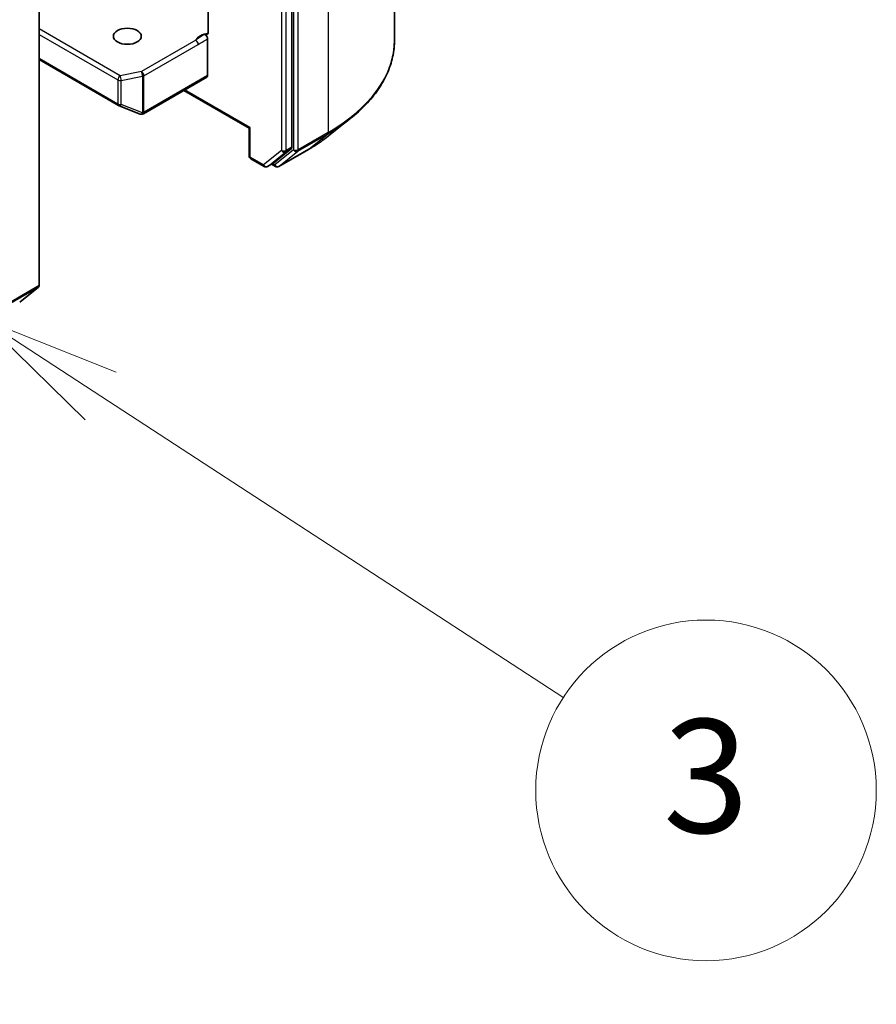
# Model space of a CAD drawing. Units: millimetres. Extents: x 7 to 8464, y 4 to 1830.
# Drawn here: x 187 to 195, y 52 to 60 of the extents above; entities that cross this region are included whole.
import ezdxf

# ---------------------------------------------------------------- set-up
doc = ezdxf.new("R2010")
doc.units = ezdxf.units.MM
doc.header["$LTSCALE"] = 0.5
for name, color, linetype, lineweight in [('Symbol (TK)', 100, 'Continuous', 18), ('Visible (ISO)', 7, 'Continuous', 35), ('Visible Narrow (ISO)', 7, 'Continuous', 25)]:
    doc.layers.add(name, color=color, linetype=linetype, lineweight=lineweight)
doc.styles.add('Note Text (TK2)', font='MS PGothic.ttf')

# ---------------------------------------------------------------- blocks, each defined once
blk = doc.blocks.new('バルーン2')
at = {"layer": 'Symbol (TK)', "color": 100}
for p, q in [((376.256, 114.287), (374.161, 115.651)), ((376.529, 114.706), (374.161, 115.651)), ((374.161, 115.651), (375.983, 113.868)), ((376.256, 114.287), (384.413, 108.976))]:
    blk.add_line(p, q, dxfattribs=at)
at = {"layer": 'Symbol (TK)'}
blk.add_circle((386.919, 107.344), 3, dxfattribs=at)
at = {"layer": 'Symbol (TK)', "color": 7, "insert": (386.919, 107.338), "char_height": 2, "attachment_point": 5, "style": 'Note Text (TK2)'}
blk.add_mtext('3', dxfattribs=at)

msp = doc.modelspace()

# ---------------------------------------------------------------- linework, layer by layer
at = {"layer": 'Visible (ISO)'}
for p, q in [((190.71564, 60.28025), (190.71564, 70.5912)), ((189.81165, 59.33565), (189.81165, 69.61703)), ((187.58426, 68.34583), (187.58426, 58.11654)), ((189.07554, 60.70581), (189.07554, 60.34937)), ((189.06919, 59.9652), (189.06919, 60.28866)), ((187.58426, 60.1061), (188.28447, 59.70184)), ((188.50436, 59.62895), (189.06298, 59.95146)), ((188.86059, 59.83462), (189.43517, 59.50289)), ((188.2887, 59.69982), (188.47652, 59.62753)), ((188.48104, 59.62611), (188.47898, 59.6267)), ((190.13681, 59.43683), (190.32591, 59.58652)), ((189.44396, 59.50796), (189.43517, 59.50289)), ((189.43517, 59.25893), (189.43517, 59.50289)), ((189.64825, 59.1947), (189.80673, 59.32281)), ((189.69651, 59.1652), (189.95814, 59.31625)), ((189.45017, 59.23295), (189.56745, 59.16523)), ((189.59745, 59.16523), (189.64695, 59.19381)), ((189.66651, 59.1652), (189.63195, 59.18515)), ((187.41385, 57.96992), (187.57935, 58.10369))]:
    msp.add_line(p, q, dxfattribs=at)
for centre, start, end in [((188.29947, 59.72782), 240, 248.948276), ((188.4873, 59.65552), 248.948276, 253.897886), ((188.48936, 59.65493), 253.897886, 300), ((189.46517, 59.25893), 180, 240), ((189.58245, 59.19121), 240, 300), ((189.68151, 59.19118), 240, 300)]:
    msp.add_arc(centre, 0.03, start, end, dxfattribs=at)
msp.add_ellipse((188.36208, 60.31221), major_axis=(-0.12295, 0), ratio=0.5773503, dxfattribs=at)
for centre, start_param, end_param in [((189.04798, 59.97744), 0, 0.7853982), ((189.79044, 59.3479), 0.0906599, 0.7853982), ((189.63195, 59.21979), 0, 0.0906599), ((187.56305, 58.12878), 0.0906599, 0.7853982)]:
    msp.add_ellipse(centre, major_axis=(0.015, -0.02598), ratio=0.5773503, start_param=start_param, end_param=end_param, dxfattribs=at)
for points, knots in [([(189.06919, 60.33058), (189.07063, 60.33208), (189.07185, 60.3339), (189.07447, 60.3393), (189.07554, 60.34445), (189.07554, 60.34937)], [0.123721287, 0.123721287, 0.123721287, 0.123721287, 0.133369726, 0.133369726, 0.151444025, 0.151444025, 0.151444025, 0.151444025]), ([(189.06919, 60.33058), (189.0678, 60.32914), (189.06621, 60.32798), (189.06129, 60.32539), (189.05663, 60.32465), (189.04995, 60.32542), (189.0472, 60.32608), (189.04442, 60.32714)], [-0.123721287, -0.123721287, -0.123721287, -0.123721287, -0.114425932, -0.114425932, -0.094854307, -0.094854307, -0.083896394, -0.083896394, -0.083896394, -0.083896394]), ([(189.04442, 60.32714), (189.04714, 60.3261), (189.04993, 60.32441), (189.05532, 60.3199), (189.05787, 60.31713), (189.06239, 60.31086), (189.06432, 60.30742), (189.06691, 60.30127), (189.06776, 60.29864), (189.0689, 60.29349), (189.06919, 60.291), (189.06919, 60.28866)], [0, 0, 0, 0, 0.011718346, 0.011718346, 0.023429864, 0.023429864, 0.035145835, 0.035145835, 0.043752672, 0.043752672, 0.05234509, 0.05234509, 0.05234509, 0.05234509]), ([(190.71564, 60.28025), (190.71564, 60.23029), (190.71017, 60.18033), (190.68846, 60.08139), (190.67222, 60.03242), (190.62936, 59.93633), (190.60274, 59.88922), (190.5397, 59.79758), (190.50327, 59.75305), (190.42127, 59.66723), (190.37569, 59.62593), (190.32591, 59.58652)], [3.92699082, 3.92699082, 3.92699082, 3.92699082, 4.05301827, 4.05301827, 4.17904572, 4.17904572, 4.30507316, 4.30507316, 4.43110061, 4.43110061, 4.55712806, 4.55712806, 4.55712806, 4.55712806]), ([(189.95814, 59.31625), (189.97108, 59.32372), (189.98382, 59.33131), (190.0089, 59.34672), (190.02124, 59.35454), (190.04551, 59.37041), (190.05743, 59.37845), (190.08085, 59.39476), (190.09235, 59.40303), (190.11491, 59.41977), (190.12597, 59.42825), (190.13681, 59.43683)], [1.57079633, 1.57079633, 1.57079633, 1.57079633, 1.60184851, 1.60184851, 1.63290069, 1.63290069, 1.66395288, 1.66395288, 1.69500506, 1.69500506, 1.72605724, 1.72605724, 1.72605724, 1.72605724])]:
    msp.add_open_spline(points, degree=3, knots=knots, dxfattribs=at)
at = {"layer": 'Visible Narrow (ISO)'}
for p, q in [((190.12985, 69.7747), (190.12985, 59.46375)), ((189.82579, 69.62365), (189.82579, 59.3127)), ((189.86822, 59.3127), (189.86822, 69.62365)), ((189.71973, 69.58845), (189.71973, 59.30707)), ((189.76215, 59.30707), (189.76215, 69.58845)), ((188.29947, 59.9646), (187.58426, 60.37753)), ((187.58426, 60.32854), (188.27826, 59.92786)), ((188.96577, 60.27699), (188.4873, 60.00075)), ((188.50851, 59.96401), (188.98698, 60.24025)), ((188.27826, 59.71557), (187.58426, 60.11625)), ((188.4873, 60.00075), (188.29947, 59.9646)), ((188.27826, 59.92786), (188.27826, 59.71557)), ((188.30896, 59.92367), (188.49679, 59.95982)), ((188.30896, 59.71139), (188.30896, 59.92367)), ((188.49679, 59.95982), (188.49679, 59.63909)), ((188.50851, 59.64328), (188.50851, 59.96401)), ((189.06919, 59.9652), (188.51057, 59.64268)), ((189.44396, 59.50796), (188.86938, 59.83969)), ((188.49679, 59.63909), (188.30896, 59.71139)), ((188.51057, 59.64268), (188.50851, 59.64328)), ((189.44396, 59.24668), (189.44396, 59.50796)), ((189.8633, 59.29986), (190.12493, 59.45091)), ((190.12985, 59.46375), (189.86822, 59.3127)), ((189.95943, 59.31714), (190.12493, 59.45091)), ((189.71973, 59.30707), (189.56124, 59.17897)), ((189.82579, 59.3127), (189.66029, 59.17893)), ((189.95943, 59.31714), (189.6978, 59.16609)), ((189.75724, 59.29423), (189.80673, 59.32281)), ((189.81165, 59.33565), (189.76215, 59.30707)), ((189.56124, 59.17897), (189.44396, 59.24668)), ((189.59875, 59.16612), (189.75724, 59.29423)), ((189.6978, 59.16609), (189.8633, 59.29986)), ((189.64825, 59.1947), (189.59875, 59.16612)), ((189.66029, 59.17893), (189.64074, 59.19022)), ((160.70929, 42.59026), (187.57935, 58.10369)), ((187.58426, 58.11654), (160.71421, 42.6031))]:
    msp.add_line(p, q, dxfattribs=at)
for centre, major_axis, ratio, start_param, end_param in [((189.11061, 60.25447), (-0.15, 0), 0.5773503, 4.9599362, 6.020102), ((188.96577, 60.2525), (0.015, -0.02598), 0.5773503, 0.7853982, 2.3561945), ((188.71564, 60.28025), (2, 0), 0.5773503, 5.4977871, 6.2831853), ((188.4873, 59.97625), (0.00567, -0.02946), 0.2581989, 0.930274, 2.5010703), ((188.4873, 59.97625), (-0.015, 0.02598), 0.5773503, 3.9269908, 5.4977871), ((188.29947, 59.94011), (-0.015, -0.02598), 0.5773503, 3.9269908, 5.4977871), ((188.29947, 59.94011), (0.03, 0), 0.5773503, 3.9269908, 5.0341395), ((188.29947, 59.94011), (-0.00567, 0.02946), 0.2581989, 4.0718667, 5.642663), ((188.4873, 59.97625), (0.03, 0), 0.5773503, 5.0341395, 5.4977871), ((188.29947, 59.72782), (-0.015, -0.02598), 0.5773503, 5.4977871, 6.2831853), ((188.29947, 59.72782), (-0.03, 0), 0.5773503, 0.7853982, 1.8925469), ((188.29947, 59.72782), (-0.01078, -0.028), 0.5360563, 0, 1.1619257), ((188.4873, 59.65552), (-0.01078, -0.028), 0.5360563, 0, 1.1619257), ((188.4873, 59.65552), (-0.00832, -0.02882), 0.8082904, 0, 1.3734008), ((188.48936, 59.65493), (-0.00832, -0.02882), 0.8082904, 0, 1.3734008), ((188.4873, 59.65552), (-0.03, 0), 0.5773503, 1.8925469, 2.3561945), ((188.48936, 59.65493), (0.015, -0.02598), 0.5773503, 0, 0.7853982), ((188.71564, 60.26457), (1.99305, 0), 0.5773503, 5.4977871, 5.6530481), ((188.71564, 60.03525), (-1.759, 0), 0.5773503, 2.3561945, 2.5114554), ((190.10864, 59.476), (0.015, -0.02598), 0.5773503, 0.0906599, 0.7853982), ((189.74094, 59.31932), (0.03, 0), 0.5773503, 3.9269908, 5.4977871), ((189.74094, 59.31932), (0.01886, -0.02333), 0.8131434, 4.585045, 6.1558413), ((189.74094, 59.31932), (0.015, -0.02598), 0.5773503, 0.0906599, 0.7853982), ((189.84701, 59.32495), (0.03, 0), 0.5773503, 3.9269908, 5.4977871), ((189.84701, 59.32495), (0.01886, -0.02333), 0.8131434, 4.585045, 6.1558413), ((189.84701, 59.32495), (0.015, -0.02598), 0.5773503, 0.0906599, 0.7853982), ((189.94314, 59.34223), (0.015, -0.02598), 0.5773503, 0, 0.0906599), ((189.46517, 59.25893), (-0.03, 0), 0.5773503, 0, 0.7853982), ((189.46517, 59.25893), (-0.015, -0.02598), 0.5773503, 5.4977871, 6.2831853), ((189.58245, 59.19121), (-0.015, -0.02598), 0.5773503, 5.4977871, 6.2831853), ((189.58245, 59.19121), (0.01886, -0.02333), 0.8131434, 4.585045, 6.1558413), ((189.58245, 59.19121), (0.015, -0.02598), 0.5773503, 0, 0.0906599), ((189.68151, 59.19118), (-0.015, -0.02598), 0.5773503, 5.4977871, 6.2831853), ((189.68151, 59.19118), (0.01886, -0.02333), 0.8131434, 4.585045, 6.1558413), ((189.68151, 59.19118), (0.015, -0.02598), 0.5773503, 0, 0.0906599)]:
    msp.add_ellipse(centre, major_axis=major_axis, ratio=ratio, start_param=start_param, end_param=end_param, dxfattribs=at)
for points, knots in [([(189.04442, 60.32714), (189.0396, 60.3251), (189.03474, 60.32293), (189.00474, 60.30851), (188.98269, 60.29102), (188.96577, 60.27699)], [-0.11479384, -0.11479384, -0.11479384, -0.11479384, -0.09642857, -0.09642857, 0, 0, 0, 0]), ([(188.98698, 60.24025), (189.00971, 60.25337), (189.03242, 60.2692), (189.05982, 60.28381), (189.06449, 60.28623), (189.06919, 60.28866)], [0, 0, 0, 0, 0.09642857, 0.09642857, 0.11633822, 0.11633822, 0.11633822, 0.11633822])]:
    msp.add_open_spline(points, degree=3, knots=knots, dxfattribs=at)

# ---------------------------------------------------------------- block references
at = {"layer": 'Symbol (TK)', "xscale": 0.5, "yscale": 0.5, "zscale": 0.5}
msp.add_blockref('バルーン2', (0, 0), dxfattribs=at)

doc.saveas('drawing.dxf')
